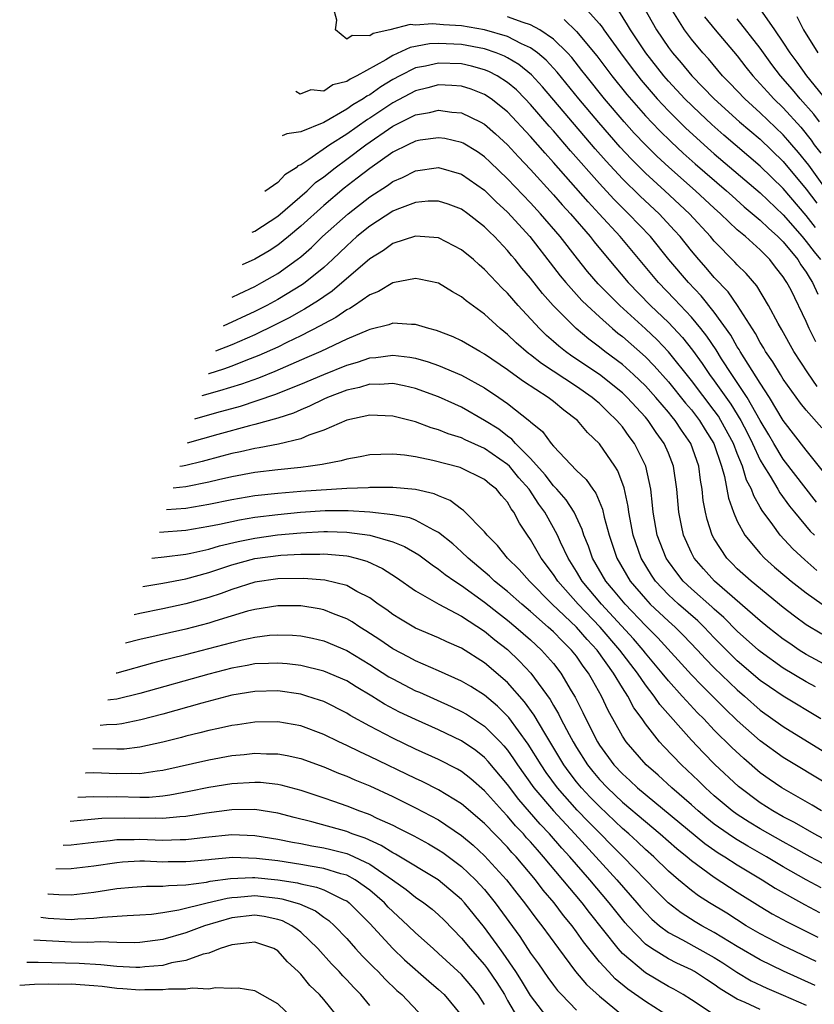
# Model space of a CAD drawing. Units: inches. Extents: x 2509778 to 2511000, y 1536000 to 1539000.
# Drawn here: x 2510523 to 2510592, y 1536618 to 1536704 of the extents above; entities that cross this region are included whole.
import ezdxf

# ---------------------------------------------------------------- set-up
doc = ezdxf.new("R2010")
doc.units = ezdxf.units.IN
doc.header["$MEASUREMENT"] = 0
doc.layers.add('LD25081536_2ft', color=253, linetype='Continuous')

msp = doc.modelspace()

# ---------------------------------------------------------------- linework, layer by layer
at = {"layer": 'LD25081536_2ft'}
for points, elevation in [([(2510591.965, 1536671.965), (2510591.128, 1536673.128), (2510589.923, 1536675), (2510588.885, 1536676.885), (2510588.568, 1536677.432), (2510587.729, 1536679), (2510586.709, 1536680.709), (2510585.782, 1536681.782), (2510585, 1536682.546), (2510584.792, 1536682.792), (2510583, 1536684.596), (2510582.663, 1536685), (2510580.845, 1536687), (2510578.689, 1536689), (2510577, 1536690.531), (2510575.762, 1536691.762), (2510574.798, 1536692.798), (2510572.936, 1536694.936), (2510571.197, 1536697), (2510569.309, 1536699.309), (2510568.357, 1536700.357), (2510567.601, 1536701), (2510567, 1536701.441), (2510566.203, 1536701.797), (2510565, 1536702.417), (2510563, 1536703), (2510561, 1536703.346), (2510559.437, 1536703.437), (2510558.471, 1536703.528), (2510557, 1536703.42), (2510556.537, 1536703.462), (2510554.765, 1536703), (2510553.302, 1536702.698), (2510553, 1536702.481), (2510551.487, 1536702.513), (2510551, 1536702.198), (2510550.023, 1536703), (2510550.152, 1536703.848), (2510549.817, 1536705)], 7562), ([(2510571.657, 1536705), (2510573, 1536703.526), (2510573.23, 1536703.23), (2510573.374, 1536703), (2510574.821, 1536701), (2510575.75, 1536699.75), (2510576.626, 1536698.626), (2510578.024, 1536697), (2510579, 1536695.957), (2510580.487, 1536694.487), (2510582.11, 1536693), (2510583, 1536692.214), (2510587, 1536688.802), (2510589, 1536686.886), (2510590.658, 1536685), (2510591, 1536684.591), (2510591.68, 1536683.681), (2510592.255, 1536683)], 7556), ([(2510591.81, 1536685.81), (2510591, 1536686.842), (2510589, 1536689.201), (2510587, 1536691.148), (2510583.835, 1536693.835), (2510582.77, 1536694.77), (2510581.738, 1536695.738), (2510580.442, 1536697), (2510579, 1536698.548), (2510578.607, 1536699), (2510577.036, 1536701), (2510575.691, 1536703), (2510575.444, 1536703.444), (2510574.676, 1536704.676)], 7554), ([(2510576.825, 1536705), (2510577.967, 1536703), (2510579, 1536701.477), (2510579.356, 1536701), (2510580.124, 1536700.124), (2510581.05, 1536699), (2510582.989, 1536697), (2510585.205, 1536695), (2510587, 1536693.476), (2510589, 1536691.54), (2510591, 1536689.142), (2510591.913, 1536687.913)], 7552), ([(2510592.818, 1536689), (2510591.218, 1536691.218), (2510590.325, 1536692.325), (2510589.744, 1536693), (2510589.411, 1536693.411), (2510589, 1536693.863), (2510587, 1536695.794), (2510585.645, 1536697), (2510584.355, 1536698.355), (2510583.718, 1536699), (2510582.479, 1536700.479), (2510581.991, 1536701), (2510581, 1536702.194), (2510580.397, 1536703), (2510579.089, 1536705.089)], 7550), ([(2510592.824, 1536696.824), (2510591.049, 1536699), (2510590.201, 1536700.202), (2510589.605, 1536701), (2510589, 1536701.939), (2510588.277, 1536703), (2510587, 1536704.846)], 7544), ([(2510591.827, 1536675.827), (2510591.266, 1536677), (2510591, 1536677.617), (2510589.674, 1536680.326), (2510589.324, 1536681), (2510589.189, 1536681.189), (2510589, 1536681.504), (2510588.333, 1536682.333), (2510587.833, 1536683), (2510587, 1536683.847), (2510585.703, 1536685), (2510585, 1536685.588), (2510583.532, 1536687), (2510583, 1536687.475), (2510581.369, 1536689), (2510579.038, 1536691.038), (2510578.001, 1536692.001), (2510576.995, 1536692.995), (2510576.025, 1536694.025), (2510575.154, 1536695), (2510573.448, 1536697), (2510571.835, 1536699), (2510571.476, 1536699.476), (2510570.588, 1536700.588), (2510570.212, 1536701), (2510569, 1536702.185), (2510567.815, 1536703), (2510567, 1536703.444), (2510566.357, 1536703.643), (2510565, 1536704.151)], 7560), ([(2510569.915, 1536703.915), (2510571, 1536702.872), (2510572.759, 1536700.758), (2510574.082, 1536699), (2510575.386, 1536697.386), (2510577, 1536695.533), (2510578.233, 1536694.233), (2510579.243, 1536693.243), (2510580.28, 1536692.28), (2510581.338, 1536691.338), (2510584.051, 1536689), (2510584.545, 1536688.545), (2510585.609, 1536687.609), (2510587, 1536686.447), (2510587.725, 1536685.725), (2510588.541, 1536685), (2510589, 1536684.534), (2510590.262, 1536683), (2510590.538, 1536682.538), (2510591, 1536681.897), (2510591.334, 1536681.334), (2510591.558, 1536681), (2510592.004, 1536680.004)], 7558), ([(2510582.141, 1536704.141), (2510583.085, 1536703), (2510585, 1536700.732), (2510585.749, 1536699.749), (2510586.346, 1536699), (2510587, 1536698.313), (2510587.614, 1536697.614), (2510588.187, 1536697), (2510589, 1536696.21), (2510590.52, 1536694.52), (2510591.415, 1536693.415), (2510591.693, 1536693), (2510592.265, 1536692.265)], 7548), ([(2510592.146, 1536695), (2510591.66, 1536695.66), (2510590.485, 1536697), (2510589.81, 1536697.81), (2510588.76, 1536699), (2510588.003, 1536700.003), (2510587, 1536701.403), (2510585, 1536703.957)], 7546), ([(2510590.175, 1536704.175), (2510590.768, 1536703), (2510592.004, 1536701)], 7542), ([(2510592.363, 1536668.363), (2510591, 1536669.888), (2510590.51, 1536670.51), (2510589, 1536672.598), (2510588.746, 1536673), (2510588.099, 1536674.099), (2510587.466, 1536675), (2510587.302, 1536675.302), (2510587, 1536675.77), (2510586.571, 1536676.571), (2510585.011, 1536679.011), (2510584.195, 1536680.194), (2510583, 1536681.439), (2510582.282, 1536682.282), (2510581.645, 1536683), (2510581, 1536683.773), (2510580.021, 1536685), (2510579.545, 1536685.545), (2510578.186, 1536687), (2510576.535, 1536688.535), (2510575, 1536690.041), (2510573.573, 1536691.573), (2510572.639, 1536692.639), (2510568.042, 1536698.042), (2510567.081, 1536699.081), (2510565.99, 1536699.991), (2510565, 1536700.58), (2510564.726, 1536700.726), (2510564.021, 1536701), (2510563, 1536701.352), (2510561, 1536701.74), (2510559, 1536701.83), (2510558.217, 1536701.783), (2510556.52, 1536701.48), (2510555, 1536700.782), (2510554.409, 1536700.409), (2510551.892, 1536699), (2510551.289, 1536698.711), (2510551, 1536698.496), (2510549.795, 1536698.205), (2510549, 1536697.67), (2510547.868, 1536697.774), (2510546.95, 1536697.42), (2510546.565, 1536697.649)], 7564), ([(2510592.511, 1536664.511), (2510591, 1536666.42), (2510589, 1536669), (2510587.812, 1536671), (2510587, 1536672.237), (2510585.253, 1536675), (2510585.165, 1536675.165), (2510585, 1536675.414), (2510584.425, 1536676.425), (2510583, 1536678.436), (2510581.842, 1536679.843), (2510580.738, 1536681), (2510579.05, 1536683), (2510577.43, 1536685), (2510575.542, 1536687), (2510574.259, 1536688.259), (2510573, 1536689.616), (2510570.476, 1536692.476), (2510569, 1536694.212), (2510568.625, 1536694.625), (2510567, 1536696.518), (2510566.542, 1536697), (2510565.771, 1536697.772), (2510565, 1536698.436), (2510564.106, 1536699), (2510563.384, 1536699.384), (2510563, 1536699.534), (2510561.849, 1536699.849), (2510561, 1536700.038), (2510559, 1536700.117), (2510557.849, 1536699.849), (2510557, 1536699.689), (2510555.616, 1536699), (2510555, 1536698.672), (2510553.956, 1536698.044), (2510553, 1536697.362), (2510552.756, 1536697.244), (2510552.426, 1536697), (2510551.527, 1536696.473), (2510551, 1536696.09), (2510549, 1536694.953), (2510547, 1536694.139), (2510545.787, 1536693.958), (2510545.373, 1536693.787)], 7566), ([(2510591.891, 1536661.891), (2510589, 1536665.622), (2510588.17, 1536667), (2510587.745, 1536667.745), (2510587, 1536668.994), (2510585.851, 1536671), (2510584.522, 1536673), (2510583.629, 1536674.371), (2510583.146, 1536675.146), (2510582.348, 1536676.348), (2510581.829, 1536677), (2510581, 1536677.996), (2510579.542, 1536679.542), (2510578.139, 1536681), (2510574.811, 1536685), (2510572.987, 1536687), (2510572.019, 1536688.019), (2510569, 1536691.462), (2510568.261, 1536692.261), (2510567, 1536693.723), (2510565, 1536695.861), (2510563.583, 1536697), (2510563, 1536697.383), (2510561.83, 1536697.83), (2510561, 1536698.094), (2510560.158, 1536698.159), (2510559, 1536698.21), (2510558.049, 1536697.951), (2510557, 1536697.706), (2510555, 1536696.649), (2510553, 1536695.316), (2510552.801, 1536695.199), (2510551, 1536693.929), (2510549.544, 1536693), (2510547.709, 1536691.709), (2510547, 1536691.26), (2510546.748, 1536691.153), (2510546.602, 1536691), (2510545.614, 1536690.386), (2510545, 1536689.706), (2510543.874, 1536688.933)], 7568), ([(2510542.778, 1536685.379), (2510542.995, 1536685.467), (2510545, 1536686.773), (2510547.542, 1536689), (2510548.294, 1536689.706), (2510549, 1536690.219), (2510549.984, 1536691), (2510551, 1536691.737), (2510552.664, 1536693), (2510555, 1536694.61), (2510557, 1536695.605), (2510558.197, 1536695.803), (2510559, 1536696.018), (2510560.15, 1536695.85), (2510561, 1536695.776), (2510562.608, 1536695), (2510563, 1536694.784), (2510563.956, 1536693.956), (2510565, 1536692.982), (2510565.947, 1536691.947), (2510567, 1536690.839), (2510569, 1536688.647), (2510569.765, 1536687.765), (2510570.47, 1536687), (2510572.187, 1536685), (2510572.543, 1536684.543), (2510573.818, 1536683), (2510575.509, 1536681), (2510577.455, 1536679), (2510579, 1536677.518), (2510580.224, 1536676.224), (2510581.107, 1536675.107), (2510581.948, 1536673.948), (2510582.583, 1536673), (2510583, 1536672.445), (2510584.423, 1536670.423), (2510585.299, 1536669), (2510585.889, 1536667.889), (2510586.327, 1536667), (2510587, 1536665.539), (2510587.313, 1536665), (2510587.85, 1536664.15), (2510588.524, 1536663), (2510588.689, 1536662.689), (2510589.537, 1536661.537), (2510589.976, 1536661), (2510591.356, 1536659.356), (2510591.706, 1536659)], 7570), ([(2510591.937, 1536655.937), (2510590.871, 1536656.871), (2510589.82, 1536657.82), (2510588.743, 1536659), (2510588.105, 1536659.895), (2510587.157, 1536661.156), (2510587, 1536661.453), (2510586.424, 1536662.424), (2510586.242, 1536663), (2510585.805, 1536663.805), (2510585.463, 1536665), (2510585, 1536666.128), (2510584.663, 1536667), (2510583.576, 1536669), (2510583.356, 1536669.356), (2510583, 1536669.851), (2510581, 1536672.482), (2510579, 1536674.978), (2510578.013, 1536676.013), (2510577, 1536676.975), (2510574.772, 1536679), (2510572.901, 1536680.901), (2510571.972, 1536681.972), (2510571.075, 1536683.075), (2510569.585, 1536685), (2510567.872, 1536687), (2510567, 1536687.949), (2510565, 1536690.044), (2510563.49, 1536691.49), (2510563, 1536691.94), (2510562.374, 1536692.374), (2510561.132, 1536693.132), (2510561, 1536693.2), (2510559.535, 1536693.535), (2510559, 1536693.618), (2510557.395, 1536693.395), (2510557, 1536693.323), (2510556.311, 1536693), (2510555, 1536692.344), (2510553, 1536690.948), (2510551.918, 1536690.082), (2510550.778, 1536689.222), (2510549, 1536687.723), (2510547, 1536685.913), (2510545.926, 1536685), (2510545, 1536684.248), (2510544.242, 1536683.757), (2510543, 1536683.033), (2510541.9, 1536682.536)], 7572), ([(2510541.033, 1536679.727), (2510541.628, 1536680.027), (2510543, 1536680.672), (2510543.615, 1536681), (2510545, 1536681.793), (2510546.683, 1536683), (2510547, 1536683.253), (2510547.931, 1536684.069), (2510548.9, 1536685), (2510551.111, 1536687), (2510553, 1536688.481), (2510554.539, 1536689.462), (2510555, 1536689.798), (2510555.845, 1536690.155), (2510557, 1536690.735), (2510559, 1536691.019), (2510561, 1536690.443), (2510563, 1536689.041), (2510564.019, 1536688.02), (2510565, 1536687.124), (2510566.935, 1536685), (2510569, 1536682.353), (2510569.583, 1536681.583), (2510570.066, 1536681), (2510571.453, 1536679.453), (2510571.918, 1536679), (2510573, 1536678.003), (2510574.128, 1536677), (2510574.6, 1536676.6), (2510575, 1536676.298), (2510577, 1536674.539), (2510577.76, 1536673.76), (2510579, 1536672.357), (2510580.497, 1536670.497), (2510581, 1536669.915), (2510581.701, 1536669), (2510582.192, 1536668.192), (2510582.95, 1536667), (2510583.634, 1536665), (2510583.893, 1536664.107), (2510584.222, 1536662.222), (2510584.662, 1536661), (2510585, 1536660.231), (2510585.666, 1536659), (2510587, 1536657.395), (2510587.368, 1536657), (2510588.231, 1536656.231), (2510589.309, 1536655.309), (2510589.695, 1536655), (2510591, 1536653.972), (2510592.377, 1536653)], 7574), ([(2510592.371, 1536650.371), (2510591, 1536651.21), (2510589.967, 1536651.967), (2510589, 1536652.715), (2510586.194, 1536655), (2510585, 1536656.086), (2510584.545, 1536656.545), (2510584.098, 1536657), (2510583, 1536658.681), (2510582.824, 1536659), (2510582.368, 1536660.368), (2510582.227, 1536661), (2510582.036, 1536662.036), (2510581.953, 1536663), (2510581.805, 1536663.805), (2510581.659, 1536665), (2510580.962, 1536667), (2510580.143, 1536668.143), (2510579.59, 1536669), (2510579.316, 1536669.316), (2510579, 1536669.719), (2510577.905, 1536671), (2510577, 1536672.016), (2510575.973, 1536673), (2510575, 1536673.87), (2510573.478, 1536675), (2510573, 1536675.38), (2510572.072, 1536676.071), (2510570.967, 1536677), (2510568.968, 1536679), (2510568.042, 1536680.042), (2510567, 1536681.383), (2510566.255, 1536682.255), (2510565.66, 1536683), (2510565.352, 1536683.353), (2510565, 1536683.791), (2510563.857, 1536685), (2510563.415, 1536685.415), (2510563, 1536685.857), (2510561.537, 1536687), (2510561, 1536687.392), (2510559.828, 1536687.828), (2510559, 1536688.096), (2510558.076, 1536688.076), (2510557, 1536687.961), (2510555.354, 1536687.354), (2510555, 1536687.206), (2510553, 1536685.924), (2510551.894, 1536685), (2510551, 1536684.197), (2510549.753, 1536683), (2510549, 1536682.32), (2510547.38, 1536681), (2510547.161, 1536680.839), (2510545, 1536679.523), (2510544.034, 1536679), (2510543, 1536678.476), (2510540.256, 1536677.209)], 7576), ([(2510593, 1536647.533), (2510591, 1536648.617), (2510590.386, 1536649), (2510589.56, 1536649.56), (2510589, 1536649.955), (2510587.665, 1536651), (2510587, 1536651.543), (2510583.008, 1536655), (2510582.06, 1536656.06), (2510581.246, 1536657), (2510581, 1536657.472), (2510580.31, 1536659), (2510580.144, 1536659.856), (2510579.896, 1536661), (2510579.735, 1536663), (2510579.447, 1536665), (2510579, 1536666.147), (2510578.636, 1536667), (2510577.944, 1536667.944), (2510577.231, 1536669), (2510577, 1536669.273), (2510575.42, 1536671), (2510575, 1536671.403), (2510573, 1536672.983), (2510570.603, 1536674.603), (2510570.054, 1536675), (2510569.465, 1536675.465), (2510569, 1536675.881), (2510568.392, 1536676.392), (2510567.77, 1536677), (2510565.922, 1536679), (2510565, 1536680.068), (2510564.523, 1536680.523), (2510563.544, 1536681.545), (2510563, 1536682.145), (2510562.533, 1536682.533), (2510562.029, 1536683), (2510561, 1536683.864), (2510559, 1536684.885), (2510557, 1536685.051), (2510555, 1536684.394), (2510554.193, 1536683.807), (2510553, 1536683.08), (2510549.747, 1536680.253), (2510549, 1536679.772), (2510548.554, 1536679.445), (2510547.322, 1536678.678), (2510547, 1536678.514), (2510546.04, 1536677.96), (2510544.722, 1536677.278), (2510543, 1536676.444), (2510541, 1536675.585), (2510539.586, 1536675.037)], 7578), ([(2510591.799, 1536645.799), (2510591, 1536646.227), (2510589, 1536647.425), (2510587, 1536648.873), (2510586.852, 1536649), (2510585, 1536650.658), (2510583.837, 1536651.837), (2510583, 1536652.552), (2510582.772, 1536652.772), (2510581, 1536654.344), (2510580.298, 1536655), (2510579.722, 1536655.722), (2510579, 1536656.704), (2510578.804, 1536657), (2510578.031, 1536659), (2510577.665, 1536661), (2510577.621, 1536661.621), (2510577.461, 1536663), (2510577.049, 1536665), (2510576.057, 1536667), (2510575.6, 1536667.6), (2510575, 1536668.433), (2510574.732, 1536668.732), (2510574.524, 1536669), (2510573.738, 1536669.738), (2510573, 1536670.468), (2510572.704, 1536670.704), (2510572.378, 1536671), (2510571, 1536671.951), (2510567.952, 1536673.952), (2510567, 1536674.705), (2510566.825, 1536674.825), (2510565.748, 1536675.748), (2510565, 1536676.482), (2510564.351, 1536677), (2510563, 1536678.248), (2510561.398, 1536679.398), (2510561, 1536679.766), (2510560.198, 1536680.197), (2510559, 1536680.95), (2510557.31, 1536681.31), (2510557, 1536681.362), (2510555, 1536680.973), (2510553.778, 1536680.222), (2510553, 1536679.93), (2510551.668, 1536679), (2510551.264, 1536678.736), (2510551, 1536678.614), (2510550.049, 1536677.951), (2510549, 1536677.415), (2510548.746, 1536677.254), (2510547, 1536676.362), (2510545.774, 1536675.774), (2510545, 1536675.381), (2510543.363, 1536674.637), (2510542.204, 1536674.204), (2510541, 1536673.728), (2510540.285, 1536673.473), (2510539.003, 1536673.051), (2510538.97, 1536673.041)], 7580), ([(2510592.284, 1536643), (2510589, 1536644.972), (2510587.789, 1536645.789), (2510587, 1536646.362), (2510585, 1536648.069), (2510583, 1536650.077), (2510582.118, 1536651), (2510581.55, 1536651.549), (2510579.884, 1536653), (2510579, 1536653.824), (2510577.891, 1536655), (2510577.528, 1536655.528), (2510576.621, 1536657), (2510575.926, 1536659), (2510575.543, 1536661), (2510575.49, 1536661.49), (2510575.14, 1536663.14), (2510574.603, 1536664.603), (2510574.351, 1536665), (2510573, 1536666.96), (2510571.951, 1536667.951), (2510571.084, 1536669), (2510569.893, 1536669.893), (2510569, 1536670.646), (2510568.548, 1536671), (2510566.383, 1536672.383), (2510565.222, 1536673.222), (2510565, 1536673.404), (2510563, 1536674.779), (2510562.58, 1536675), (2510561, 1536675.927), (2510560.263, 1536676.263), (2510558.825, 1536676.825), (2510558.144, 1536677), (2510557, 1536677.363), (2510556.651, 1536677.349), (2510555, 1536677.452), (2510554.675, 1536677.325), (2510553, 1536676.919), (2510552.868, 1536676.868), (2510551, 1536676.078), (2510548.732, 1536675), (2510547.535, 1536674.465), (2510545.675, 1536673.675), (2510544.742, 1536673.258), (2510543.312, 1536672.688), (2510541.844, 1536672.156), (2510539.931, 1536671.566), (2510538.379, 1536671.127)], 7582), ([(2510537.764, 1536669.136), (2510539.68, 1536669.679), (2510541.756, 1536670.244), (2510544.755, 1536671.245), (2510547, 1536672.153), (2510549, 1536673.006), (2510551, 1536673.814), (2510551.926, 1536674.074), (2510553, 1536674.439), (2510553.532, 1536674.468), (2510555, 1536674.678), (2510556.506, 1536674.506), (2510557, 1536674.408), (2510558.094, 1536674.093), (2510559, 1536673.777), (2510561, 1536672.938), (2510563, 1536671.836), (2510564.25, 1536671), (2510565, 1536670.477), (2510566.946, 1536668.946), (2510567, 1536668.881), (2510568.03, 1536668.03), (2510568.785, 1536667), (2510569, 1536666.748), (2510571, 1536664.633), (2510571.854, 1536663.854), (2510572.417, 1536663), (2510572.677, 1536662.677), (2510573.268, 1536661.268), (2510573.414, 1536660.586), (2510573.837, 1536659), (2510574.509, 1536657), (2510575.685, 1536655), (2510577, 1536653.451), (2510577.425, 1536653), (2510579, 1536651.514), (2510579.586, 1536651), (2510580.3, 1536650.301), (2510581.545, 1536649), (2510582.234, 1536648.234), (2510583, 1536647.45), (2510585, 1536645.527), (2510585.62, 1536645), (2510587, 1536643.781), (2510589, 1536642.351), (2510593, 1536639.886)], 7584), ([(2510593, 1536637.228), (2510589, 1536639.634), (2510587, 1536641.089), (2510585, 1536642.859), (2510583.911, 1536643.911), (2510582.835, 1536645), (2510581.906, 1536645.906), (2510581, 1536646.85), (2510578.078, 1536650.078), (2510577, 1536651.137), (2510575.229, 1536653), (2510574.23, 1536654.23), (2510573.569, 1536655), (2510572.4, 1536657), (2510572.048, 1536658.048), (2510571.643, 1536659), (2510571.502, 1536659.502), (2510570.787, 1536661), (2510570.096, 1536662.096), (2510569.287, 1536663), (2510569, 1536663.297), (2510568.267, 1536664.267), (2510567, 1536665.679), (2510565.684, 1536667), (2510565.373, 1536667.373), (2510565, 1536667.633), (2510564.23, 1536668.23), (2510563, 1536668.993), (2510561, 1536670.141), (2510560.4, 1536670.4), (2510559, 1536671.054), (2510557, 1536671.764), (2510556.006, 1536672.007), (2510555, 1536672.201), (2510553.87, 1536672.13), (2510553, 1536672.146), (2510552.124, 1536671.876), (2510551, 1536671.632), (2510549.34, 1536671), (2510549, 1536670.85), (2510547.768, 1536670.232), (2510547, 1536669.929), (2510546.358, 1536669.642), (2510545, 1536669.202), (2510543, 1536668.641), (2510542.53, 1536668.529), (2510539.782, 1536667.781), (2510537.114, 1536667.029)], 7586), ([(2510592.336, 1536635), (2510591.503, 1536635.503), (2510588.872, 1536637), (2510587.767, 1536637.767), (2510587, 1536638.322), (2510585.556, 1536639.556), (2510584.513, 1536640.513), (2510583, 1536642.017), (2510582.077, 1536643), (2510581.54, 1536643.54), (2510580.569, 1536644.569), (2510580.203, 1536645), (2510579, 1536646.314), (2510578.455, 1536647), (2510577, 1536648.741), (2510576.802, 1536649), (2510575.974, 1536649.974), (2510573.181, 1536653), (2510571.505, 1536655), (2510571, 1536655.848), (2510570.269, 1536657), (2510569.606, 1536658.394), (2510569.338, 1536659), (2510569, 1536659.643), (2510568.243, 1536661), (2510567.715, 1536661.715), (2510566.869, 1536663), (2510565.992, 1536663.992), (2510565.165, 1536665), (2510565, 1536665.165), (2510563, 1536666.561), (2510561.307, 1536667.308), (2510561, 1536667.47), (2510559.827, 1536667.827), (2510559, 1536668.189), (2510558.358, 1536668.358), (2510557, 1536668.87), (2510555, 1536669.369), (2510553, 1536669.447), (2510551, 1536669.024), (2510549, 1536668.149), (2510547.71, 1536667.71), (2510547, 1536667.399), (2510545.063, 1536666.937), (2510543.392, 1536666.608), (2510543, 1536666.56), (2510541.742, 1536666.258), (2510541, 1536666.116), (2510540.128, 1536665.872), (2510538.406, 1536665.427), (2510536.985, 1536665.075), (2510536.706, 1536665.026), (2510536.485, 1536664.99)], 7588), ([(2510595.413, 1536631), (2510591.69, 1536633), (2510589.983, 1536633.983), (2510589, 1536634.488), (2510588.098, 1536635), (2510587, 1536635.699), (2510585.115, 1536637.115), (2510583.05, 1536639.05), (2510582.044, 1536640.044), (2510581, 1536641.143), (2510578.254, 1536644.254), (2510577.755, 1536645), (2510577, 1536645.966), (2510576.298, 1536647), (2510574.787, 1536649), (2510573.055, 1536651), (2510571.133, 1536653), (2510569.376, 1536655), (2510569, 1536655.587), (2510567.92, 1536657), (2510567, 1536658.617), (2510566.727, 1536659), (2510566.039, 1536660.039), (2510565.552, 1536661), (2510565.305, 1536661.305), (2510565, 1536661.868), (2510564.46, 1536662.46), (2510564.037, 1536663), (2510563.445, 1536663.445), (2510563, 1536663.863), (2510560.885, 1536664.885), (2510558.488, 1536665.512), (2510557, 1536665.821), (2510556.03, 1536665.97), (2510555, 1536666.058), (2510553.956, 1536666.044), (2510553, 1536665.987), (2510552.178, 1536665.822), (2510551, 1536665.636), (2510550.523, 1536665.477), (2510549, 1536665.195), (2510548.852, 1536665.148), (2510547.857, 1536665), (2510547, 1536664.892), (2510545, 1536664.7), (2510543, 1536664.463), (2510541, 1536664.091), (2510539.825, 1536663.825), (2510539, 1536663.619), (2510537, 1536663.203), (2510535.897, 1536663.085)], 7590), ([(2510593, 1536630.112), (2510591.333, 1536631), (2510589.844, 1536631.845), (2510589, 1536632.296), (2510587, 1536633.432), (2510586.022, 1536634.022), (2510585, 1536634.672), (2510584.544, 1536635), (2510583, 1536636.306), (2510582.229, 1536637), (2510581.61, 1536637.61), (2510580.133, 1536639), (2510578.597, 1536640.597), (2510578.236, 1536641), (2510577, 1536642.579), (2510576.711, 1536643), (2510575.984, 1536643.984), (2510575.463, 1536645), (2510575, 1536645.718), (2510574.233, 1536647), (2510572.798, 1536649), (2510571.923, 1536649.923), (2510571, 1536650.982), (2510568.898, 1536653), (2510566.906, 1536655), (2510566.002, 1536656.002), (2510564.982, 1536657), (2510564.116, 1536658.116), (2510563.223, 1536659), (2510563, 1536659.3), (2510561.159, 1536661.159), (2510561, 1536661.256), (2510560.019, 1536662.019), (2510559, 1536662.422), (2510558.606, 1536662.606), (2510556.989, 1536662.988), (2510555, 1536663.166), (2510553, 1536663.151), (2510552.866, 1536663.134), (2510551, 1536663.066), (2510547, 1536662.801), (2510545, 1536662.645), (2510543, 1536662.431), (2510541, 1536662.093), (2510539, 1536661.671), (2510537, 1536661.332), (2510535.317, 1536661.207)], 7592), ([(2510592.295, 1536628.295), (2510591, 1536628.996), (2510589, 1536630.137), (2510587.552, 1536631), (2510585.925, 1536631.926), (2510585, 1536632.471), (2510584.671, 1536632.671), (2510584.193, 1536633), (2510583, 1536633.847), (2510582.356, 1536634.356), (2510581.586, 1536635), (2510581, 1536635.529), (2510579.302, 1536637), (2510578.1, 1536638.1), (2510577.065, 1536639), (2510575.329, 1536641), (2510575, 1536641.503), (2510573.748, 1536643.748), (2510573.167, 1536645), (2510572.384, 1536646.384), (2510572.055, 1536647), (2510571.592, 1536647.592), (2510571, 1536648.468), (2510570.581, 1536649), (2510569.769, 1536649.769), (2510569, 1536650.579), (2510568.541, 1536651), (2510567, 1536652.363), (2510566.239, 1536653), (2510565, 1536654.095), (2510563.875, 1536655), (2510563.431, 1536655.431), (2510561.568, 1536657), (2510561, 1536657.554), (2510560.238, 1536658.238), (2510559, 1536659.226), (2510558.571, 1536659.429), (2510557, 1536660.305), (2510556.505, 1536660.505), (2510555, 1536660.786), (2510553.006, 1536661.006), (2510551.126, 1536661.126), (2510549.111, 1536661.111), (2510546.97, 1536660.97), (2510545, 1536660.784), (2510543, 1536660.537), (2510541.678, 1536660.322), (2510539.936, 1536659.936), (2510539, 1536659.747), (2510537, 1536659.404), (2510534.706, 1536659.226)], 7594), ([(2510534.022, 1536657.011), (2510535.122, 1536657.123), (2510537, 1536657.361), (2510537.444, 1536657.444), (2510539, 1536657.8), (2510539.92, 1536658.08), (2510541.539, 1536658.461), (2510543, 1536658.758), (2510544.962, 1536659.038), (2510547, 1536659.223), (2510549, 1536659.32), (2510549.321, 1536659.321), (2510551, 1536659.267), (2510553.016, 1536659), (2510555, 1536658.431), (2510556.03, 1536658.03), (2510557.29, 1536657.29), (2510558.431, 1536656.431), (2510559, 1536656.058), (2510559.576, 1536655.576), (2510560.398, 1536655), (2510561, 1536654.611), (2510563, 1536653.171), (2510564.205, 1536652.205), (2510565, 1536651.601), (2510565.719, 1536651), (2510567, 1536649.878), (2510567.959, 1536649), (2510569, 1536647.818), (2510569.644, 1536647), (2510570.547, 1536645.453), (2510570.891, 1536644.891), (2510571.567, 1536643.567), (2510571.822, 1536643), (2510572.832, 1536641), (2510573, 1536640.734), (2510574.264, 1536639), (2510575, 1536638.219), (2510575.645, 1536637.645), (2510576.321, 1536637), (2510582.163, 1536632.163), (2510583.344, 1536631.344), (2510583.912, 1536631), (2510585, 1536630.291), (2510587.152, 1536629), (2510588.282, 1536628.282), (2510590.835, 1536626.835), (2510592.155, 1536626.155)], 7596), ([(2510533.259, 1536654.538), (2510535, 1536654.832), (2510537, 1536655.207), (2510539, 1536655.752), (2510541, 1536656.417), (2510543, 1536656.96), (2510545.255, 1536657.255), (2510547, 1536657.35), (2510548.651, 1536657.349), (2510549, 1536657.367), (2510549.355, 1536657.355), (2510551, 1536657.194), (2510551.168, 1536657.168), (2510551.832, 1536657), (2510552.741, 1536656.741), (2510554.105, 1536656.105), (2510555.328, 1536655.328), (2510557, 1536654.172), (2510559.024, 1536653), (2510561, 1536651.941), (2510563, 1536650.636), (2510563.893, 1536649.893), (2510565, 1536649.036), (2510566.043, 1536648.043), (2510567.031, 1536647), (2510568.697, 1536644.697), (2510569, 1536644.162), (2510569.443, 1536643.443), (2510569.651, 1536643), (2510570.366, 1536641.634), (2510570.716, 1536641), (2510571, 1536640.523), (2510571.962, 1536639), (2510572.422, 1536638.422), (2510573, 1536637.738), (2510573.696, 1536637), (2510575, 1536635.768), (2510577, 1536634.063), (2510578.297, 1536633), (2510579.733, 1536631.733), (2510580.64, 1536631), (2510581, 1536630.686), (2510583, 1536629.222), (2510585, 1536627.927), (2510587, 1536626.673), (2510588.047, 1536626.047), (2510589.336, 1536625.336), (2510592.01, 1536624.01)], 7598), ([(2510591.879, 1536621.879), (2510589.496, 1536623), (2510589, 1536623.241), (2510587, 1536624.284), (2510585.784, 1536625), (2510584.079, 1536626.079), (2510582.571, 1536627), (2510581.614, 1536627.614), (2510581, 1536628.065), (2510579.876, 1536629), (2510579, 1536629.757), (2510577.73, 1536631), (2510577, 1536631.645), (2510576.307, 1536632.307), (2510575.547, 1536633), (2510575, 1536633.471), (2510573, 1536635.373), (2510572.196, 1536636.196), (2510571.439, 1536637), (2510571, 1536637.536), (2510570.36, 1536638.36), (2510569.904, 1536639), (2510568.24, 1536641.76), (2510567.323, 1536643.323), (2510566.485, 1536644.485), (2510565, 1536646.171), (2510563, 1536647.883), (2510561, 1536649.162), (2510559.723, 1536649.723), (2510559, 1536650.078), (2510557, 1536650.91), (2510556.833, 1536651), (2510555.681, 1536651.681), (2510555, 1536652.106), (2510554.493, 1536652.493), (2510553.751, 1536653), (2510553, 1536653.542), (2510551.892, 1536654.108), (2510551, 1536654.616), (2510549.091, 1536655.091), (2510547.234, 1536655.235), (2510545, 1536655.194), (2510543, 1536654.908), (2510541, 1536654.281), (2510540.072, 1536653.928), (2510539, 1536653.571), (2510537, 1536653.012), (2510535, 1536652.587), (2510533, 1536652.189), (2510532.498, 1536652.073)], 7600), ([(2510591.78, 1536619.78), (2510589.03, 1536621.03), (2510587, 1536622.015), (2510585, 1536623.178), (2510583, 1536624.412), (2510581.913, 1536625), (2510581.34, 1536625.34), (2510580.112, 1536626.112), (2510578.98, 1536626.98), (2510577.981, 1536627.981), (2510575.078, 1536631), (2510572.054, 1536634.054), (2510571.071, 1536635.071), (2510569.342, 1536637), (2510568.353, 1536638.353), (2510567.912, 1536639), (2510566.802, 1536640.802), (2510565.12, 1536643.12), (2510564.124, 1536644.124), (2510563, 1536645.065), (2510561.815, 1536645.815), (2510561, 1536646.301), (2510559, 1536647.205), (2510557, 1536648.059), (2510556.392, 1536648.392), (2510555, 1536649.104), (2510553.885, 1536649.885), (2510552.672, 1536650.672), (2510552.137, 1536651), (2510551.466, 1536651.466), (2510551, 1536651.73), (2510549.835, 1536652.165), (2510549, 1536652.509), (2510548.592, 1536652.592), (2510547, 1536652.841), (2510546.846, 1536652.846), (2510545, 1536652.858), (2510543, 1536652.547), (2510542.377, 1536652.377), (2510539.506, 1536651.506), (2510539, 1536651.336), (2510537, 1536650.82), (2510533, 1536649.922), (2510531.735, 1536649.599)], 7602), ([(2510530.938, 1536647.018), (2510531.004, 1536647.031), (2510534.111, 1536647.889), (2510535, 1536648.107), (2510535.701, 1536648.299), (2510537, 1536648.605), (2510539, 1536649.127), (2510541, 1536649.671), (2510541.895, 1536649.895), (2510543, 1536650.129), (2510544.287, 1536650.288), (2510545, 1536650.336), (2510546.291, 1536650.291), (2510547, 1536650.231), (2510548.026, 1536650.027), (2510549, 1536649.804), (2510551, 1536648.957), (2510553, 1536647.755), (2510554.678, 1536646.678), (2510555, 1536646.49), (2510557, 1536645.459), (2510557.326, 1536645.326), (2510560.089, 1536644.089), (2510561, 1536643.658), (2510561.417, 1536643.417), (2510563, 1536642.388), (2510564.371, 1536641), (2510564.676, 1536640.676), (2510565, 1536640.278), (2510565.532, 1536639.532), (2510565.873, 1536639), (2510567.297, 1536637), (2510568.989, 1536634.989), (2510570.851, 1536633), (2510574.514, 1536629), (2510576.254, 1536627), (2510576.592, 1536626.592), (2510577, 1536626.137), (2510577.564, 1536625.564), (2510578.225, 1536625), (2510579, 1536624.412), (2510580.239, 1536623.761), (2510583, 1536622.227), (2510583.754, 1536621.754), (2510584.964, 1536620.964), (2510586.212, 1536620.212), (2510587.566, 1536619.565), (2510589, 1536618.956), (2510591, 1536618.072)], 7604), ([(2510587, 1536617.688), (2510585.68, 1536618.32), (2510585, 1536618.604), (2510583.507, 1536619.507), (2510583, 1536619.882), (2510582.311, 1536620.311), (2510581.276, 1536621), (2510581, 1536621.155), (2510579.729, 1536621.729), (2510579, 1536622.102), (2510577.551, 1536623), (2510577, 1536623.4), (2510575.458, 1536625), (2510575.241, 1536625.242), (2510573.838, 1536627), (2510572.15, 1536629), (2510570.416, 1536631), (2510569.739, 1536631.74), (2510568.64, 1536633), (2510567.843, 1536633.843), (2510565.986, 1536635.986), (2510565, 1536637.288), (2510563.309, 1536639.309), (2510563, 1536639.637), (2510562.243, 1536640.243), (2510561, 1536641.11), (2510559, 1536642.054), (2510557, 1536642.942), (2510555.606, 1536643.606), (2510554.297, 1536644.297), (2510553.188, 1536645), (2510551.809, 1536645.809), (2510551, 1536646.308), (2510549, 1536647.176), (2510547, 1536647.662), (2510545.811, 1536647.811), (2510545, 1536647.874), (2510544.179, 1536647.821), (2510543, 1536647.793), (2510542.343, 1536647.657), (2510541, 1536647.426), (2510539, 1536646.908), (2510533, 1536645.221), (2510531, 1536644.729), (2510530.432, 1536644.662), (2510530.2, 1536644.628)], 7606), ([(2510583, 1536617.244), (2510581, 1536618.556), (2510580.276, 1536619), (2510579.465, 1536619.465), (2510579, 1536619.707), (2510577, 1536620.89), (2510575, 1536622.593), (2510574.627, 1536623), (2510572.137, 1536626.137), (2510571.482, 1536627), (2510568.135, 1536631), (2510567.594, 1536631.594), (2510567, 1536632.3), (2510566.662, 1536632.662), (2510566.376, 1536633), (2510565.704, 1536633.704), (2510565, 1536634.548), (2510564.563, 1536635), (2510563, 1536636.752), (2510561.797, 1536637.797), (2510561, 1536638.429), (2510560.642, 1536638.642), (2510559, 1536639.474), (2510557, 1536640.371), (2510555, 1536641.326), (2510553, 1536642.378), (2510551.313, 1536643.313), (2510551, 1536643.511), (2510549, 1536644.509), (2510548.641, 1536644.641), (2510547.534, 1536645), (2510547, 1536645.157), (2510545, 1536645.442), (2510543, 1536645.398), (2510541, 1536645.063), (2510538.388, 1536644.387), (2510535, 1536643.43), (2510533.087, 1536642.913), (2510531.428, 1536642.572), (2510531, 1536642.524), (2510530.091, 1536642.488), (2510529.525, 1536642.442)], 7608), ([(2510579.183, 1536617), (2510577, 1536618.394), (2510575.483, 1536619.483), (2510574.38, 1536620.38), (2510573.781, 1536621), (2510573, 1536621.863), (2510571.598, 1536623.598), (2510571, 1536624.473), (2510570.615, 1536625), (2510569.882, 1536625.882), (2510569.06, 1536627), (2510568.104, 1536628.104), (2510567.422, 1536629), (2510565.74, 1536631), (2510565.383, 1536631.383), (2510565, 1536631.835), (2510563, 1536633.904), (2510561, 1536635.623), (2510559, 1536636.844), (2510557.559, 1536637.559), (2510557, 1536637.807), (2510553, 1536639.747), (2510552.13, 1536640.13), (2510551, 1536640.69), (2510550.306, 1536641), (2510549, 1536641.635), (2510547, 1536642.389), (2510545, 1536642.762), (2510543, 1536642.733), (2510541.506, 1536642.494), (2510541, 1536642.431), (2510539.838, 1536642.162), (2510539, 1536641.999), (2510538.213, 1536641.787), (2510537, 1536641.505), (2510536.608, 1536641.392), (2510535, 1536640.988), (2510533, 1536640.547), (2510531.62, 1536640.38), (2510531, 1536640.361), (2510528.893, 1536640.394)], 7610), ([(2510528.254, 1536638.321), (2510528.276, 1536638.32), (2510529, 1536638.331), (2510531, 1536638.24), (2510532.278, 1536638.278), (2510533, 1536638.261), (2510534.497, 1536638.497), (2510535, 1536638.549), (2510539, 1536639.455), (2510541, 1536639.818), (2510542.082, 1536639.917), (2510543, 1536640.029), (2510544.021, 1536639.979), (2510545, 1536639.971), (2510545.815, 1536639.815), (2510547, 1536639.547), (2510549, 1536638.835), (2510550.294, 1536638.294), (2510551, 1536638.032), (2510551.71, 1536637.71), (2510553, 1536637.186), (2510555, 1536636.251), (2510557, 1536635.274), (2510559, 1536634.219), (2510561, 1536632.86), (2510562.011, 1536632.011), (2510563, 1536631.096), (2510564.901, 1536629), (2510565.821, 1536627.821), (2510566.488, 1536627), (2510567.548, 1536625.548), (2510567.994, 1536625), (2510569.421, 1536623), (2510570.925, 1536621), (2510571.881, 1536619.881), (2510573, 1536618.85), (2510575, 1536617.216)], 7612), ([(2510527.592, 1536636.178), (2510529, 1536636.261), (2510530.219, 1536636.219), (2510531, 1536636.241), (2510533, 1536636.195), (2510533.795, 1536636.205), (2510535, 1536636.315), (2510535.614, 1536636.386), (2510537.296, 1536636.703), (2510539, 1536637.054), (2510541, 1536637.383), (2510543, 1536637.509), (2510543.487, 1536637.487), (2510545, 1536637.327), (2510545.27, 1536637.27), (2510547, 1536636.814), (2510549, 1536636.143), (2510549.836, 1536635.836), (2510551, 1536635.446), (2510552.116, 1536635), (2510552.774, 1536634.774), (2510553, 1536634.681), (2510553.631, 1536634.369), (2510555, 1536633.743), (2510555.503, 1536633.503), (2510556.828, 1536632.828), (2510558.12, 1536632.12), (2510559, 1536631.617), (2510559.368, 1536631.368), (2510561, 1536630.16), (2510562.215, 1536629), (2510563, 1536628.14), (2510563.924, 1536627), (2510566.061, 1536624.061), (2510567, 1536622.622), (2510567.684, 1536621.684), (2510568.501, 1536620.501), (2510569, 1536619.818), (2510569.361, 1536619.361), (2510569.692, 1536619), (2510571, 1536617.647)], 7614), ([(2510568.699, 1536616.7), (2510567, 1536618.933), (2510566.219, 1536620.219), (2510565.713, 1536621), (2510564.612, 1536622.612), (2510564.315, 1536623), (2510563, 1536624.843), (2510561.266, 1536627), (2510561, 1536627.29), (2510558.967, 1536629), (2510555.235, 1536631.235), (2510555, 1536631.347), (2510553.995, 1536631.995), (2510552.616, 1536632.616), (2510551.481, 1536633), (2510551, 1536633.189), (2510547.962, 1536634.038), (2510546.42, 1536634.42), (2510545, 1536634.792), (2510543, 1536635.111), (2510541, 1536635.095), (2510538.795, 1536634.795), (2510537, 1536634.498), (2510536.48, 1536634.48), (2510535, 1536634.325), (2510534.349, 1536634.349), (2510533, 1536634.333), (2510531.633, 1536634.367), (2510529.673, 1536634.327), (2510526.939, 1536634.062)], 7616), ([(2510526.307, 1536632.013), (2510527, 1536632.049), (2510529, 1536632.28), (2510530.422, 1536632.422), (2510531, 1536632.499), (2510532.508, 1536632.508), (2510533, 1536632.532), (2510535, 1536632.456), (2510536.504, 1536632.504), (2510537, 1536632.502), (2510538.709, 1536632.709), (2510541, 1536632.933), (2510543, 1536632.857), (2510545, 1536632.539), (2510546.273, 1536632.273), (2510547, 1536632.151), (2510547.957, 1536631.957), (2510549, 1536631.776), (2510549.63, 1536631.63), (2510551, 1536631.276), (2510551.206, 1536631.206), (2510553, 1536630.357), (2510554.984, 1536629), (2510556.161, 1536628.161), (2510557, 1536627.486), (2510557.706, 1536627), (2510558.434, 1536626.434), (2510559, 1536625.933), (2510559.474, 1536625.474), (2510561, 1536623.928), (2510561.751, 1536623), (2510563, 1536621.582), (2510563.253, 1536621.253), (2510564.067, 1536620.067), (2510564.727, 1536619), (2510565, 1536618.495), (2510565.866, 1536617)], 7618), ([(2510563, 1536618.129), (2510562.443, 1536619), (2510561.804, 1536619.804), (2510561, 1536620.742), (2510559, 1536622.59), (2510558.524, 1536623), (2510557, 1536624.383), (2510556.359, 1536625), (2510555, 1536626.237), (2510554.621, 1536626.621), (2510554.281, 1536627), (2510553, 1536628.107), (2510551.737, 1536629), (2510551, 1536629.389), (2510550.475, 1536629.524), (2510549, 1536629.984), (2510547.823, 1536630.178), (2510547, 1536630.342), (2510545, 1536630.645), (2510543.138, 1536630.862), (2510541.076, 1536630.924), (2510539.222, 1536630.778), (2510539, 1536630.745), (2510537.399, 1536630.601), (2510537, 1536630.549), (2510535.444, 1536630.556), (2510535, 1536630.541), (2510533.389, 1536630.611), (2510533, 1536630.613), (2510531.473, 1536630.527), (2510531, 1536630.488), (2510529, 1536630.175), (2510527, 1536629.944), (2510525.665, 1536629.934)], 7620), ([(2510524.995, 1536627.762), (2510525.004, 1536627.761), (2510525.937, 1536627.721), (2510527, 1536627.698), (2510529, 1536627.908), (2510530.099, 1536628.099), (2510531, 1536628.233), (2510532.354, 1536628.354), (2510533.56, 1536628.44), (2510535, 1536628.432), (2510535.489, 1536628.512), (2510537, 1536628.562), (2510538.799, 1536628.799), (2510539.127, 1536628.873), (2510540.887, 1536629.114), (2510542.805, 1536629.195), (2510543, 1536629.19), (2510545, 1536628.998), (2510546.727, 1536628.727), (2510547, 1536628.649), (2510548.362, 1536628.362), (2510549, 1536628.111), (2510550.737, 1536627.263), (2510551, 1536627.154), (2510551.211, 1536627), (2510552.105, 1536626.105), (2510553, 1536625.179), (2510555.009, 1536623.009), (2510556.039, 1536622.039), (2510558.157, 1536620.157), (2510559, 1536619.443), (2510559.471, 1536619), (2510561, 1536617.193)], 7622), ([(2510524.369, 1536625.734), (2510525, 1536625.652), (2510527, 1536625.534), (2510527.587, 1536625.587), (2510529, 1536625.648), (2510529.752, 1536625.752), (2510531.899, 1536625.899), (2510533, 1536625.943), (2510534.01, 1536626.01), (2510535, 1536626.143), (2510536.374, 1536626.374), (2510538.849, 1536627), (2510540.59, 1536627.41), (2510541, 1536627.462), (2510541.48, 1536627.48), (2510543, 1536627.62), (2510545, 1536627.408), (2510545.352, 1536627.352), (2510546.903, 1536626.903), (2510548.287, 1536626.287), (2510549, 1536625.754), (2510549.454, 1536625.454), (2510549.946, 1536625), (2510551, 1536623.874), (2510551.769, 1536623), (2510552.36, 1536622.36), (2510553.354, 1536621.354), (2510553.726, 1536621), (2510554.352, 1536620.352), (2510555.369, 1536619.369), (2510555.787, 1536619), (2510557.692, 1536617)], 7624), ([(2510553, 1536618.064), (2510552.239, 1536619), (2510551.622, 1536619.622), (2510551, 1536620.294), (2510550.647, 1536620.647), (2510550.334, 1536621), (2510549.675, 1536621.675), (2510548.485, 1536623), (2510547, 1536624.423), (2510546.682, 1536624.682), (2510546.221, 1536625), (2510545.421, 1536625.421), (2510545, 1536625.552), (2510543.799, 1536625.799), (2510543, 1536625.903), (2510541, 1536625.68), (2510538.611, 1536625), (2510537.459, 1536624.541), (2510537, 1536624.391), (2510535, 1536623.812), (2510533, 1536623.523), (2510532.496, 1536623.504), (2510531, 1536623.523), (2510529.587, 1536623.587), (2510528.465, 1536623.535), (2510527, 1536623.571), (2510523.758, 1536623.754)], 7626), ([(2510550.611, 1536616.611), (2510549, 1536618.563), (2510548.616, 1536619), (2510547.802, 1536619.802), (2510547, 1536620.781), (2510546.784, 1536621), (2510545.857, 1536621.857), (2510545, 1536622.819), (2510544.666, 1536623), (2510543, 1536623.579), (2510542.507, 1536623.493), (2510541, 1536623.339), (2510539.974, 1536623), (2510539, 1536622.61), (2510538.51, 1536622.51), (2510537, 1536621.965), (2510535.758, 1536621.758), (2510535, 1536621.548), (2510533.418, 1536621.418), (2510533, 1536621.362), (2510532.634, 1536621.366), (2510531, 1536621.453), (2510529.6, 1536621.6), (2510527.698, 1536621.698), (2510524.147, 1536621.801), (2510523.152, 1536621.791)], 7628), ([(2510546.242, 1536617), (2510545, 1536618.21), (2510543, 1536619.321), (2510541.546, 1536619.546), (2510541, 1536619.525), (2510539.576, 1536619.576), (2510539, 1536619.464), (2510537.554, 1536619.554), (2510537, 1536619.468), (2510535.487, 1536619.487), (2510535, 1536619.421), (2510533.418, 1536619.418), (2510533, 1536619.389), (2510531.507, 1536619.507), (2510531, 1536619.533), (2510529.7, 1536619.7), (2510529, 1536619.767), (2510527, 1536619.897), (2510525.882, 1536619.882), (2510525, 1536619.896), (2510523.812, 1536619.866), (2510522.533, 1536619.785)], 7630)]:
    msp.add_lwpolyline(points, dxfattribs=dict(at, elevation=elevation))

doc.saveas('drawing.dxf')
